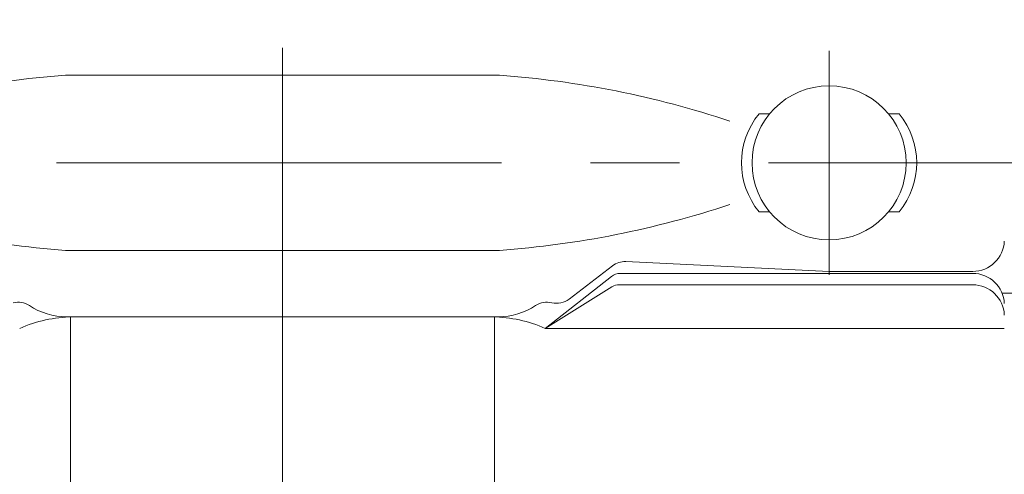
# Model space of a CAD drawing. Extents: x -29 to 8371, y -13 to 5927.
# Drawn here: x 4714 to 4854, y 4891 to 4956 of the extents above; entities that cross this region are included whole.
import ezdxf

# ---------------------------------------------------------------- set-up
doc = ezdxf.new("R2010")
doc.units = 0
doc.header["$MEASUREMENT"] = 0
doc.header["$PDMODE"] = 1
doc.linetypes.add('CENTER', pattern=[50.8, 31.75, -6.35, 6.35, -6.35])
doc.layers.get('0').update_dxf_attribs({"linetype": 'CONTINUOUS'})
doc.layers.get('DefPoints').update_dxf_attribs({"linetype": 'CONTINUOUS'})
for name, color, linetype, lineweight in [('FRAM3', 1, 'CONTINUOUS', 50), ('基準線', 6, 'CENTER', 18), ('外形線', 7, 'CONTINUOUS', 18), ('寸法線', 3, 'CONTINUOUS', 18)]:
    doc.layers.add(name, color=color, linetype=linetype, lineweight=lineweight)
doc.styles.get("Standard").update_dxf_attribs({"font": 'TXT.SHX', "bigfont": 'bigfont.shx'})
doc.dimstyles.new('20ベース', dxfattribs={"dimscale": 20, "dimtxt": 3, "dimasz": 3, "dimexe": 0, "dimexo": 1, "dimgap": 1, "dimtad": 3, "dimdec": 1, "dimdsep": 46, "dimtxsty": 'STANDARD', "dimblk": 'DOTSMALL', "dimcen": 0, "dimclrd": 256, "dimclre": 256, "dimclrt": 7, "dimadec": 3, "dimazin": 2, "dimtfac": 1, "dimtdec": 1, "dimtix": 1, "dimtmove": 2, "dimatfit": 2, "dimldrblk": 'OPEN', "dimfxl": 1, "dimtolj": 1, "dimlwd": -1, "dimlwe": -1, "dimarcsym": 0})

# ---------------------------------------------------------------- blocks, each defined once
blk = doc.blocks.new('_DotSmall')
at = {"layer": 'FRAM3', "color": 0, "const_width": 0.5}
blk.add_lwpolyline([(-0.0625, 0, 1), (0.0625, 0, 1)], format="xyb", close=True, dxfattribs=at)
blk = doc.blocks.new('*D15')
at = {"layer": 'DefPoints', "color": 0, "transparency": 16777216}
for p in [(4583, 5256.5), (4751, 5053.1), (4583, 4904.95)]:
    blk.add_point(p, dxfattribs=at)
at = {"layer": '寸法線', "transparency": 16777216}
for p, q in [((4583, 5256.5), (4523, 5256.5)), ((4583, 4924.95), (4583, 5256.5)), ((4751, 5256.5), (4583, 5256.5)), ((4751, 5073.1), (4751, 5256.5)), ((4751, 5256.5), (4811, 5256.5))]:
    blk.add_line(p, q, dxfattribs=at)
at = {"layer": '寸法線', "transparency": 16777216, "xscale": 60, "yscale": 60, "zscale": 60}
blk.add_blockref('_DotSmall', (4583, 5256.5), dxfattribs=at)
at = {"layer": '寸法線', "transparency": 16777216, "xscale": 60, "yscale": 60, "zscale": 60, "rotation": 180}
blk.add_blockref('_DotSmall', (4751, 5256.5), dxfattribs=at)
at = {"layer": '寸法線', "color": 7, "transparency": 16777216, "insert": (4667, 5306.5), "char_height": 60, "attachment_point": 5}
blk.add_mtext('\\A1;168', dxfattribs=at)
blk = doc.blocks.new('_OPEN')
at = {"color": 0, "linetype": 'ByBlock'}
for p, q in [((-1, 0.1667), (0, 0)), ((0, 0), (-1, -0.1667)), ((0, 0), (-1, 0))]:
    blk.add_line(p, q, dxfattribs=at)

msp = doc.modelspace()

# ---------------------------------------------------------------- linework, layer by layer
at = {"layer": '基準線', "ltscale": 2}
for p, q in [((4751.0000003, 5053.099976), (4751.0000003, 3605.1000006)), ((4828.9997592, 4951.1000006), (4828.9997592, 4919.1000006)), ((1670.7500003, 4935.1000006), (5151.0000003, 4935.1000006))]:
    msp.add_line(p, q, dxfattribs=at)
at = {"layer": '外形線'}
for p, q in [((4720.0547417, 4947.6000006), (4781.9452589, 4947.6000006)), ((4818.9997592, 4942.1000006), (4820.5144778, 4942.1000006)), ((4837.4850405, 4942.1000006), (4838.9997592, 4942.1000006)), ((4818.9997592, 4928.1000006), (4820.5144778, 4928.1000006)), ((4837.4850405, 4928.1000006), (4838.9997592, 4928.1000006)), ((4720.0547417, 4922.6000006), (4781.9452589, 4922.6000006)), ((4798.0738991, 4920.38783), (4791.9077892, 4915.6434052)), ((4828.9990501, 4919.5944194), (4799.9782064, 4921.0092931)), ((4849.5015156, 4919.312733), (4799.1932078, 4919.312733)), ((4849.5008066, 4919.5944194), (4828.9990501, 4919.5944194)), ((4797.9572062, 4918.885088), (4788.498807, 4911.4500006)), ((4849.4994315, 4917.6847745), (4799.0715329, 4917.6847745)), ((4798.0134194, 4917.3819474), (4788.498807, 4911.4500006)), ((4853.6729844, 4916.5000006), (5151.0000003, 4916.5000006)), ((4720.0547417, 4913.1000006), (4781.9452589, 4913.1000006)), ((4720.7500003, 4913.1000006), (4720.7500003, 4349.8000006)), ((4781.2500003, 4913.1000006), (4781.2500003, 4349.8000006)), ((4854.0000003, 4911.4500006), (4788.498807, 4911.4500006))]:
    msp.add_line(p, q, dxfattribs=at)
msp.add_circle((4828.9997592, 4935.1000006), 11, dxfattribs=at)
for centre, radius, start, end in [((4729.6733738, 4813.4723371), 134.4721093, 94.101802638, 108.426392357), ((4772.3266268, 4813.4723371), 134.4721093, 71.573607643, 85.898197362), ((4827.5497592, 4935.1000006), 11.05, 140.692351884, 219.307648116), ((4830.4497592, 4935.1000006), 11.05, 320.692351884, 39.307648116), ((4729.6733738, 5056.7276641), 134.4721093, 251.573607643, 265.898197362), ((4772.3266268, 5056.7276641), 134.4721093, 274.101802638, 288.426392357), ((4849.4907735, 4924.1089479), 4.5145396, 270.12733377, 357.606751982), ((4799.9047125, 4918.0101935), 3, 88.596228342, 127.57596601), ((4799.1932078, 4917.312733), 2, 90, 128.17028823), ((4849.4914825, 4914.7982046), 4.5145396, 2.393248017, 89.87266623), ((4799.0715329, 4915.6847745), 2, 90, 121.941744063), ((4849.4893985, 4913.1702461), 4.5145396, 2.393248017, 89.87266623), ((4713.244523, 4912.1966794), 3, 56.936685262, 103.014475663), ((4720.3113824, 4923.0524069), 9.9532745, 236.936685262, 269.243198489), ((4781.6886181, 4923.0524069), 9.9532745, 270.756801511, 303.063314738), ((4788.7554775, 4912.1966794), 3, 76.985524337, 123.063314738), ((4790.1066608, 4918.0425586), 3, 256.985524337, 306.896839224), ((4721.2854986, 4893.9374568), 19.1646705, 90.853573369, 113.96509028), ((4780.714502, 4893.9374568), 19.1646705, 66.03490972, 89.146426631), ((4780.714502, 4893.9374568), 19.1646705, 66.03490972, 89.146426631)]:
    msp.add_arc(centre, radius, start, end, dxfattribs=at)

# ---------------------------------------------------------------- dimensions: what is measured, and where the dimension line sits
at = {"layer": '寸法線'}
dim = msp.add_linear_dim(base=(4583.0000003, 5256.5000006), p1=(4751.0000003, 5053.099976), p2=(4583.0000003, 4904.9500006), angle=180, dimstyle='20ベース', override={"dimdec": 6}, dxfattribs=at)
dim.commit()
dim.dimension.update_dxf_attribs({"geometry": '*D15', "text_midpoint": (4667.0000003, 5306.5000006)})

doc.saveas('drawing.dxf')
